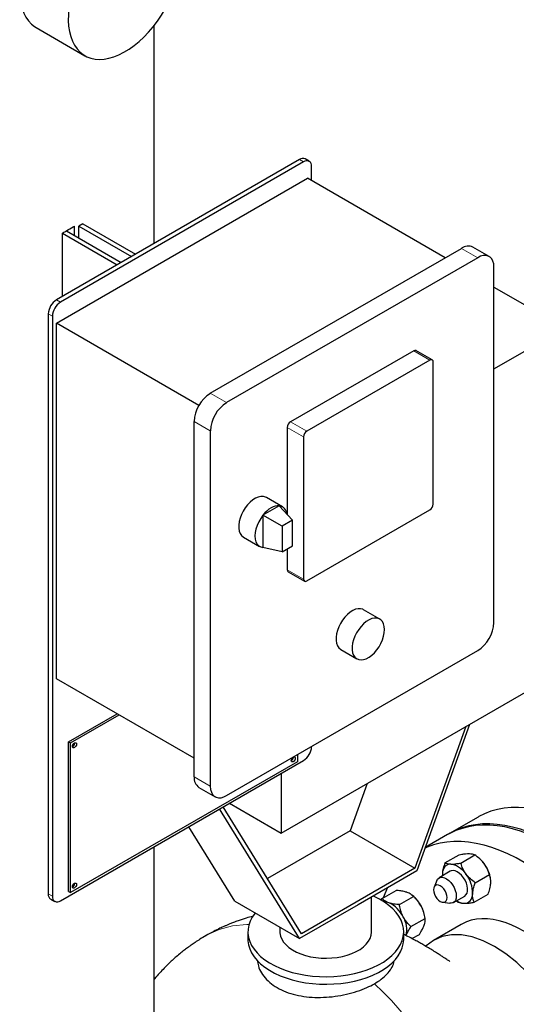
# Model space of a CAD drawing. Units: inches. Extents: x 3 to 32.9, y 1.5 to 15.9.
# Drawn here: x 24.8 to 25.9, y 6.4 to 8.5 of the extents above; entities that cross this region are included whole.
import ezdxf

# ---------------------------------------------------------------- set-up
doc = ezdxf.new("R2010")
doc.units = ezdxf.units.IN
doc.header["$MEASUREMENT"] = 0
doc.linetypes.add('SLD-Phantom', pattern=[0.5, 0.25, -0.05, 0.05, -0.05, 0.05, -0.05])
doc.linetypes.add('SLD-Solid', pattern=[0])

msp = doc.modelspace()

# ---------------------------------------------------------------- linework, layer by layer
at = {"color": 7, "linetype": 'SLD-Solid', "lineweight": 25}
for p, q in [((25.1197, 8.0138), (25.1197, 8.4889)), ((24.8626, 8.4845), (24.9687, 8.4233)), ((25.4368, 8.1968), (24.9065, 7.8907)), ((25.4456, 8.1917), (24.9153, 7.8856)), ((25.4581, 8.193), (25.4493, 8.1981)), ((25.4633, 8.1509), (25.4633, 8.1815)), ((24.9065, 7.8397), (25.4545, 8.156)), ((25.755, 7.9825), (25.4545, 8.156)), ((24.9639, 8.0565), (24.9551, 8.0514)), ((24.9639, 8.0565), (25.0788, 7.9902)), ((24.9195, 7.8982), (24.9195, 8.0362)), ((24.9195, 8.0362), (25.039, 7.9672)), ((24.9285, 8.0412), (25.0479, 7.9723)), ((24.946, 8.0311), (24.946, 8.0515)), ((24.9551, 8.0259), (24.9551, 8.0514)), ((24.9551, 8.0514), (25.07, 7.9851)), ((25.2423, 7.6866), (25.7903, 8.0029)), ((25.8507, 7.985), (25.8153, 8.0054)), ((25.8257, 7.9825), (25.2777, 7.6662)), ((25.8611, 7.1864), (25.8611, 7.9621)), ((25.8611, 7.9185), (26.0157, 7.8292)), ((24.8888, 7.8601), (24.8888, 6.5944)), ((24.8976, 7.855), (24.8976, 6.5893)), ((25.2173, 7.6602), (24.9065, 7.8397)), ((24.9065, 7.0639), (24.9065, 7.8397)), ((25.8611, 7.7399), (26.0157, 7.8292)), ((25.686, 7.7794), (25.4173, 7.6243)), ((25.7264, 7.7595), (25.691, 7.7799)), ((25.7214, 7.759), (25.4527, 7.6039)), ((25.7285, 7.4447), (25.7285, 7.7549)), ((25.207, 6.8496), (25.207, 7.6253)), ((25.4103, 7.6121), (25.4103, 7.4223)), ((25.2423, 7.6049), (25.2423, 6.8292)), ((25.4456, 7.5917), (25.4456, 7.2814)), ((25.3999, 7.439), (25.3646, 7.4594)), ((25.3926, 7.4413), (25.3572, 7.4208)), ((25.4217, 7.41), (25.3926, 7.4413)), ((25.3988, 7.3968), (25.3572, 7.4208)), ((25.3572, 7.4208), (25.3572, 7.3501)), ((25.4527, 7.2773), (25.7214, 7.4324)), ((25.4217, 7.41), (25.3988, 7.3968)), ((25.3988, 7.3968), (25.3988, 7.3405)), ((25.4217, 7.3537), (25.4217, 7.41)), ((25.3146, 7.3728), (25.3499, 7.3524)), ((25.3988, 7.3405), (25.3572, 7.3501)), ((25.3988, 7.3405), (25.4217, 7.3537)), ((25.4103, 7.3471), (25.4103, 7.3018)), ((25.4123, 7.2972), (25.4477, 7.2768)), ((25.612, 7.194), (25.5767, 7.2144)), ((25.2777, 6.8088), (25.8257, 7.1252)), ((25.5267, 7.1278), (25.562, 7.1074)), ((25.397, 6.7269), (26.0157, 7.0841)), ((25.207, 6.8905), (24.9065, 7.0639)), ((24.933, 6.9261), (25.0391, 6.9874)), ((24.9372, 6.9237), (25.0433, 6.985)), ((25.8081, 6.9642), (25.693, 6.6446)), ((25.8001, 6.9596), (25.6887, 6.6503)), ((24.933, 6.5995), (24.933, 6.9261)), ((24.933, 6.9261), (24.9372, 6.9237)), ((24.9372, 6.5971), (24.9372, 6.9237)), ((25.4322, 6.898), (25.4322, 6.8828)), ((25.4633, 6.9159), (25.4633, 6.916)), ((24.9153, 6.5791), (25.4456, 6.8853)), ((25.4322, 6.8828), (24.9372, 6.5971)), ((25.397, 6.8572), (25.397, 6.7269)), ((25.5844, 6.8351), (25.5473, 6.732)), ((25.2173, 6.8267), (25.2527, 6.8063)), ((25.2842, 6.7921), (25.397, 6.7269)), ((25.4369, 6.4968), (25.2626, 6.7796)), ((25.4412, 6.5075), (25.2706, 6.7842)), ((25.8263, 6.762), (25.7641, 6.7261)), ((25.2955, 6.5785), (25.1954, 6.7408)), ((25.5473, 6.732), (25.367, 6.6279)), ((25.5473, 6.732), (25.6887, 6.6503)), ((25.7598, 6.7236), (25.7113, 6.6956)), ((25.1197, 5.9977), (25.1197, 6.6971)), ((25.7542, 6.6622), (25.7849, 6.6799)), ((25.7887, 6.6617), (25.8193, 6.6795)), ((25.827, 6.6738), (25.8248, 6.6754)), ((25.6887, 6.6503), (25.4412, 6.5075)), ((25.693, 6.6446), (25.565, 6.5707)), ((25.7659, 6.6437), (25.7413, 6.6294)), ((25.7485, 6.6384), (25.7485, 6.6336)), ((25.7485, 6.6384), (25.7486, 6.6337)), ((25.7362, 6.6234), (25.7303, 6.6089)), ((25.8204, 6.6187), (25.8511, 6.6364)), ((25.8539, 6.6265), (25.8537, 6.6274)), ((24.933, 6.5995), (24.9372, 6.5971)), ((25.6174, 6.5842), (25.648, 6.6019)), ((24.894, 6.583), (24.9028, 6.5779)), ((25.2955, 6.5785), (25.4369, 6.4968)), ((25.5942, 6.5118), (25.5942, 6.5876)), ((25.615, 6.5806), (25.6174, 6.5842)), ((25.6549, 6.5709), (25.6856, 6.5886)), ((25.6835, 6.5909), (25.6817, 6.5922)), ((25.7493, 6.5761), (25.7648, 6.574)), ((25.7725, 6.5753), (25.7972, 6.5896)), ((25.7795, 6.5794), (25.7833, 6.5766)), ((25.8177, 6.5761), (25.8484, 6.5938)), ((25.565, 6.5707), (25.4369, 6.4968)), ((25.6801, 6.523), (25.7108, 6.5408)), ((25.7108, 6.5403), (25.7102, 6.5445)), ((25.3242, 6.5118), (25.3242, 6.4954)), ((25.3942, 6.5215), (25.3942, 6.5118)), ((25.6642, 6.4954), (25.6642, 6.5118)), ((25.7898, 6.5279), (25.7294, 6.493)), ((25.6822, 6.4968), (25.6983, 6.5061))]:
    msp.add_line(p, q, dxfattribs=at)
at = {"color": 8, "linetype": 'SLD-Phantom', "lineweight": 18}
for p, q in [((25.4456, 8.1917), (25.4368, 8.1968)), ((25.8257, 7.9825), (25.7903, 8.0029)), ((24.9065, 7.8907), (24.9153, 7.8856)), ((24.8976, 7.855), (24.8888, 7.8601)), ((25.7214, 7.759), (25.686, 7.7794)), ((25.2423, 7.6866), (25.2777, 7.6662)), ((25.2423, 7.6049), (25.207, 7.6253)), ((25.4456, 7.5917), (25.4103, 7.6121)), ((25.4173, 7.6243), (25.4527, 7.6039)), ((25.4103, 7.3018), (25.4456, 7.2814)), ((25.207, 6.8496), (25.2423, 6.8292)), ((24.8888, 6.5944), (24.8976, 6.5893))]:
    msp.add_line(p, q, dxfattribs=at)
at = {"color": 7, "linetype": 'SLD-Solid', "lineweight": 25, "flags": 128}
for points in [[(25.0376, 8.7876), (25.0333, 8.7899), (25.0247, 8.7931), (25.0156, 8.7951), (25.0059, 8.7958), (24.9958, 8.7952), (24.9853, 8.7934), (24.9745, 8.7902), (24.9635, 8.7859), (24.9524, 8.7803), (24.9413, 8.7735), (24.9303, 8.7657), (24.9194, 8.7568), (24.9088, 8.7469), (24.8985, 8.7362), (24.8886, 8.7246), (24.8793, 8.7124), (24.8705, 8.6995), (24.8623, 8.6861), (24.8548, 8.6723), (24.8481, 8.6582), (24.8423, 8.6439), (24.8372, 8.6296), (24.8331, 8.6153), (24.83, 8.6012), (24.8278, 8.5873), (24.8266, 8.5739), (24.8264, 8.5609), (24.8272, 8.5486), (24.8289, 8.537), (24.8317, 8.5261), (24.8354, 8.5162), (24.84, 8.5072), (24.8455, 8.4993), (24.8519, 8.4924), (24.859, 8.4867), (24.8626, 8.4845)], [(25.0318, 8.4207), (25.0427, 8.425), (25.0538, 8.4306), (25.0649, 8.4373), (25.0759, 8.4452), (25.0868, 8.4541), (25.0974, 8.4639), (25.1077, 8.4747), (25.1176, 8.4863), (25.127, 8.4985), (25.1358, 8.5114), (25.144, 8.5248), (25.1514, 8.5386), (25.1581, 8.5527), (25.164, 8.567), (25.169, 8.5813), (25.1731, 8.5956), (25.1763, 8.6097), (25.1784, 8.6236), (25.1796, 8.637), (25.1799, 8.6499), (25.1791, 8.6623), (25.1773, 8.6739), (25.1745, 8.6847), (25.1708, 8.6947), (25.1662, 8.7037), (25.1607, 8.7116), (25.1543, 8.7185), (25.1472, 8.7242), (25.1393, 8.7286), (25.1308, 8.7319), (25.1216, 8.7339), (25.112, 8.7346), (25.1018, 8.734), (25.0913, 8.7321), (25.0806, 8.729), (25.0696, 8.7246), (25.0585, 8.7191), (25.0474, 8.7123), (25.0364, 8.7045), (25.0255, 8.6956), (25.0149, 8.6857), (25.0046, 8.675), (24.9947, 8.6634), (24.9853, 8.6511), (24.9765, 8.6382), (24.9684, 8.6248), (24.9609, 8.611), (24.9542, 8.5969), (24.9483, 8.5827), (24.9433, 8.5683), (24.9392, 8.5541), (24.9361, 8.5399), (24.9339, 8.5261), (24.9327, 8.5127), (24.9325, 8.4997), (24.9332, 8.4874), (24.935, 8.4758), (24.9378, 8.4649), (24.9415, 8.455), (24.9461, 8.446), (24.9516, 8.438), (24.958, 8.4312), (24.9651, 8.4255), (24.973, 8.421), (24.9815, 8.4178), (24.9907, 8.4158), (25.0004, 8.4151), (25.0105, 8.4157), (25.021, 8.4175), (25.0318, 8.4207)], [(25.8611, 7.9621), (25.8605, 7.9689), (25.8589, 7.9748), (25.8563, 7.9798), (25.8528, 7.9836), (25.8484, 7.9861), (25.8434, 7.9873), (25.8378, 7.9871), (25.8318, 7.9855), (25.8257, 7.9825)], [(25.3646, 7.4594), (25.3629, 7.4602), (25.3581, 7.4616), (25.3527, 7.4616), (25.347, 7.4603), (25.3411, 7.4578), (25.3351, 7.454), (25.3292, 7.4492), (25.3236, 7.4434), (25.3185, 7.4368), (25.314, 7.4296), (25.3103, 7.4221), (25.3073, 7.4143), (25.3053, 7.4066), (25.3043, 7.3992), (25.3043, 7.3923), (25.3053, 7.3861), (25.3073, 7.3807), (25.3103, 7.3763), (25.314, 7.3731), (25.3146, 7.3728)], [(25.3926, 7.4413), (25.3884, 7.4412), (25.3841, 7.4404), (25.3795, 7.4388), (25.3749, 7.4365), (25.3703, 7.4335), (25.3658, 7.4298), (25.3614, 7.4256), (25.3572, 7.4208)], [(25.3572, 7.4208), (25.3522, 7.4138), (25.3478, 7.4063), (25.3443, 7.3984), (25.3417, 7.3905), (25.3401, 7.3827), (25.3396, 7.3753), (25.3401, 7.3685), (25.3417, 7.3626), (25.3443, 7.3576), (25.3478, 7.3538), (25.3522, 7.3513), (25.3572, 7.3501)], [(25.4103, 7.3018), (25.4104, 7.3003), (25.4108, 7.299), (25.4115, 7.2979), (25.4123, 7.2972), (25.4123, 7.2972)], [(25.5767, 7.2144), (25.5751, 7.2153), (25.5702, 7.2166), (25.5649, 7.2166), (25.5591, 7.2153), (25.5532, 7.2128), (25.5472, 7.209), (25.5413, 7.2042), (25.5358, 7.1984), (25.5307, 7.1918), (25.5262, 7.1846), (25.5224, 7.1771), (25.5195, 7.1693), (25.5175, 7.1617), (25.5165, 7.1542), (25.5165, 7.1473), (25.5175, 7.1411), (25.5195, 7.1357), (25.5224, 7.1313), (25.5262, 7.1281), (25.5267, 7.1278)], [(25.6224, 7.1711), (25.6219, 7.1777), (25.6204, 7.1836), (25.6179, 7.1884), (25.6146, 7.1922), (25.6104, 7.1948), (25.6056, 7.1962), (25.6002, 7.1962), (25.5945, 7.1949), (25.5885, 7.1924), (25.5826, 7.1886), (25.5767, 7.1838), (25.5711, 7.178), (25.566, 7.1714), (25.5615, 7.1642), (25.5578, 7.1567), (25.5548, 7.1489), (25.5528, 7.1412), (25.5518, 7.1338), (25.5518, 7.1269), (25.5528, 7.1207), (25.5548, 7.1153), (25.5578, 7.1109), (25.5615, 7.1077), (25.566, 7.1057), (25.5711, 7.1051), (25.5767, 7.1057), (25.5826, 7.1076), (25.5885, 7.1108), (25.5945, 7.1151), (25.6002, 7.1204), (25.6056, 7.1266), (25.6104, 7.1335), (25.6146, 7.1409), (25.6179, 7.1486), (25.6204, 7.1564), (25.6219, 7.1639), (25.6224, 7.1711)], [(24.9416, 6.9161), (24.9419, 6.9182), (24.9429, 6.9204), (24.9443, 6.9224), (24.946, 6.9237), (24.9477, 6.9243), (24.9491, 6.924), (24.9501, 6.9229), (24.9504, 6.9212), (24.9501, 6.919), (24.9491, 6.9168), (24.9477, 6.9149), (24.946, 6.9135), (24.9443, 6.9129), (24.9429, 6.9132), (24.9419, 6.9143), (24.9416, 6.9161)], [(25.4245, 6.8935), (25.425, 6.8936), (25.4264, 6.8934), (25.4274, 6.8923), (25.4277, 6.8905), (25.4274, 6.8884), (25.4264, 6.8861), (25.425, 6.8842), (25.4233, 6.8828), (25.4216, 6.8823), (25.4202, 6.8825), (25.4192, 6.8836), (25.4189, 6.8854), (25.4189, 6.8854)], [(25.2423, 6.8292), (25.2429, 6.8224), (25.2445, 6.8165), (25.2471, 6.8115), (25.2506, 6.8078), (25.255, 6.8052), (25.26, 6.8041), (25.2656, 6.8043), (25.2715, 6.8059), (25.2777, 6.8088)], [(26.0513, 6.7397), (26.0336, 6.7493), (26.016, 6.7578), (25.9984, 6.7651), (25.9811, 6.7712), (25.9639, 6.776), (25.9471, 6.7796), (25.9305, 6.7819), (25.9143, 6.783), (25.8986, 6.7828), (25.8833, 6.7813), (25.8686, 6.7786), (25.8544, 6.7746), (25.8408, 6.7693), (25.8278, 6.7629), (25.8263, 6.762)], [(25.989, 6.7038), (25.9714, 6.7134), (25.9537, 6.7219), (25.9362, 6.7292), (25.9188, 6.7353), (25.9017, 6.7401), (25.8848, 6.7437), (25.8683, 6.746), (25.8521, 6.7471), (25.8364, 6.7469), (25.8211, 6.7454), (25.8063, 6.7426), (25.7921, 6.7387), (25.7785, 6.7334), (25.7656, 6.7269), (25.7619, 6.7248)], [(26.303, 6.1502), (26.3025, 6.1709), (26.301, 6.1921), (26.2986, 6.2138), (26.2952, 6.2358), (26.2908, 6.2581), (26.2854, 6.2807), (26.2792, 6.3034), (26.272, 6.3262), (26.264, 6.349), (26.2551, 6.3718), (26.2453, 6.3945), (26.2347, 6.417), (26.2234, 6.4392), (26.2114, 6.4611), (26.1986, 6.4826), (26.1852, 6.5037), (26.1711, 6.5242), (26.1565, 6.5441), (26.1413, 6.5634), (26.1257, 6.582), (26.1096, 6.5998), (26.0932, 6.6168), (26.0764, 6.6329), (26.0593, 6.6481), (26.042, 6.6623), (26.0245, 6.6755), (26.0069, 6.6877), (25.9892, 6.6987), (25.9715, 6.7087), (25.9539, 6.7174), (25.9363, 6.725), (25.9189, 6.7314), (25.9017, 6.7365), (25.8848, 6.7404), (25.8682, 6.7431), (25.8519, 6.7445), (25.836, 6.7446), (25.8206, 6.7434), (25.8057, 6.741), (25.7914, 6.7373), (25.7776, 6.7324), (25.7645, 6.7262), (25.7598, 6.7236)], [(26.2408, 6.1143), (26.2403, 6.135), (26.2388, 6.1562), (26.2364, 6.1778), (26.2329, 6.1999), (26.2285, 6.2222), (26.2232, 6.2447), (26.217, 6.2675), (26.2098, 6.2903), (26.2017, 6.3131), (26.1928, 6.3359), (26.1831, 6.3586), (26.1725, 6.3811), (26.1612, 6.4033), (26.1491, 6.4252), (26.1364, 6.4467), (26.1229, 6.4678), (26.1089, 6.4883), (26.0943, 6.5082), (26.0791, 6.5275), (26.0635, 6.5461), (26.0474, 6.5639), (26.0309, 6.5809), (26.0141, 6.597), (25.9971, 6.6122), (25.9798, 6.6264), (25.9623, 6.6396), (25.9447, 6.6518), (25.927, 6.6628), (25.9093, 6.6728), (25.8917, 6.6815), (25.8741, 6.6891), (25.8567, 6.6955), (25.8395, 6.7006), (25.8226, 6.7045), (25.8059, 6.7072), (25.7897, 6.7086), (25.7738, 6.7087), (25.7584, 6.7075), (25.7435, 6.7051), (25.7292, 6.7014), (25.7154, 6.6965), (25.7109, 6.6945)], [(25.767, 6.6594), (25.7633, 6.6591), (25.7598, 6.6581), (25.7567, 6.6563), (25.7541, 6.6539), (25.7519, 6.6508), (25.7502, 6.6472), (25.7491, 6.643), (25.7485, 6.6384)], [(25.7719, 6.6452), (25.7678, 6.6445), (25.7659, 6.6437)], [(25.767, 6.6594), (25.771, 6.659), (25.7752, 6.6579), (25.7795, 6.656), (25.7839, 6.6535), (25.7882, 6.6503), (25.7924, 6.6466), (25.7964, 6.6424), (25.8001, 6.6377)], [(25.7972, 6.5896), (25.8001, 6.592), (25.8023, 6.5957), (25.8034, 6.6004), (25.8036, 6.6058), (25.8027, 6.6117), (25.8009, 6.6179), (25.7981, 6.624), (25.7946, 6.6297), (25.7904, 6.6349), (25.7859, 6.6392), (25.7811, 6.6424), (25.7764, 6.6444), (25.7719, 6.6452)], [(24.9416, 6.6099), (24.9419, 6.612), (24.9429, 6.6142), (24.9443, 6.6162), (24.946, 6.6175), (24.9477, 6.6181), (24.9491, 6.6178), (24.9501, 6.6167), (24.9504, 6.615), (24.9501, 6.6128), (24.9491, 6.6106), (24.9477, 6.6087), (24.946, 6.6073), (24.9443, 6.6067), (24.9429, 6.607), (24.9419, 6.6081), (24.9416, 6.6099)], [(25.7362, 6.6234), (25.7378, 6.6263), (25.7406, 6.629), (25.7442, 6.6306), (25.7484, 6.6308), (25.753, 6.6297), (25.7578, 6.6274), (25.7625, 6.6238), (25.767, 6.6193), (25.771, 6.6139), (25.7743, 6.6081), (25.7768, 6.6019), (25.7784, 6.5958), (25.779, 6.59), (25.7785, 6.5847), (25.7771, 6.5803), (25.7747, 6.577), (25.7714, 6.5748), (25.7675, 6.5739), (25.7648, 6.574)], [(25.6281, 6.6072), (25.6249, 6.5997), (25.6197, 6.5855)], [(25.7313, 6.6108), (25.7299, 6.6076), (25.7294, 6.6035), (25.7298, 6.5988), (25.7313, 6.5939), (25.7336, 6.589), (25.7366, 6.5846), (25.7402, 6.5808), (25.744, 6.578), (25.7478, 6.5764), (25.7513, 6.576), (25.7543, 6.577), (25.7567, 6.5791), (25.7582, 6.5823), (25.7587, 6.5864), (25.7582, 6.5911), (25.7568, 6.596), (25.7544, 6.6009), (25.7514, 6.6053), (25.7479, 6.6091), (25.7441, 6.6119), (25.7403, 6.6135), (25.7367, 6.6139), (25.7337, 6.6129), (25.7313, 6.6108)], [(25.3399, 6.5529), (25.3391, 6.5519), (25.3334, 6.5436), (25.3291, 6.535), (25.3261, 6.5262), (25.3245, 6.5173), (25.3243, 6.5084), (25.3256, 6.4995), (25.3282, 6.4907), (25.3322, 6.4821), (25.3376, 6.4737), (25.3442, 6.4656), (25.3521, 6.4579), (25.3612, 6.4507), (25.3713, 6.444), (25.3825, 6.4378), (25.3946, 6.4322), (25.4076, 6.4273), (25.4212, 6.4231), (25.4355, 6.4197), (25.4502, 6.417), (25.4654, 6.4151), (25.4807, 6.4139), (25.4962, 6.4136), (25.5116, 6.4141), (25.5269, 6.4155), (25.542, 6.4176), (25.5566, 6.4205), (25.5707, 6.4241), (25.5842, 6.4285), (25.597, 6.4336), (25.6089, 6.4393), (25.6198, 6.4456), (25.6297, 6.4525), (25.6385, 6.4598), (25.6461, 6.4676), (25.6524, 6.4758), (25.6574, 6.4842), (25.6611, 6.4929), (25.6633, 6.5017), (25.6642, 6.5106), (25.6637, 6.5196), (25.6618, 6.5284), (25.6584, 6.5372), (25.6538, 6.5457), (25.6478, 6.5539), (25.6405, 6.5618), (25.632, 6.5693), (25.6224, 6.5763), (25.6117, 6.5827), (25.6, 6.5886), (25.5977, 6.5896)], [(25.7961, 6.5738), (25.7999, 6.5741), (25.8033, 6.5752), (25.8064, 6.5769), (25.8091, 6.5793), (25.8112, 6.5824), (25.8129, 6.5861), (25.8141, 6.5902), (25.8147, 6.5949)], [(25.9386, 6.5047), (25.926, 6.5128), (25.9124, 6.5203), (25.8989, 6.5267), (25.8855, 6.5319), (25.8723, 6.5359), (25.8594, 6.5386), (25.8468, 6.5401), (25.8346, 6.5403), (25.8229, 6.5392), (25.8117, 6.5369), (25.801, 6.5334), (25.791, 6.5286), (25.7898, 6.5279)], [(25.3942, 6.5118), (25.3943, 6.5092), (25.3956, 6.5024), (25.3982, 6.4957), (25.4021, 6.4893), (25.4074, 6.4831), (25.4139, 6.4774), (25.4215, 6.4722), (25.4301, 6.4675), (25.4396, 6.4634), (25.4499, 6.46), (25.4608, 6.4574), (25.4722, 6.4555), (25.4839, 6.4543), (25.4957, 6.454), (25.5075, 6.4545), (25.5192, 6.4559), (25.5304, 6.458), (25.5412, 6.4608), (25.5513, 6.4644), (25.5606, 6.4686), (25.569, 6.4734), (25.5763, 6.4788), (25.5825, 6.4846), (25.5875, 6.4909), (25.5911, 6.4974), (25.5934, 6.5041), (25.5942, 6.5109), (25.5942, 6.5118)], [(25.3242, 6.4954), (25.3243, 6.4921), (25.3256, 6.4832), (25.3282, 6.4744), (25.3322, 6.4657), (25.3376, 6.4574), (25.3442, 6.4493), (25.3521, 6.4416), (25.3612, 6.4344), (25.3713, 6.4276), (25.3825, 6.4215), (25.3946, 6.4159), (25.4076, 6.411), (25.4212, 6.4068), (25.4355, 6.4033), (25.4502, 6.4006), (25.4654, 6.3987), (25.4807, 6.3976), (25.4962, 6.3973), (25.5116, 6.3978), (25.5269, 6.3991), (25.542, 6.4012), (25.5566, 6.4041), (25.5707, 6.4078), (25.5842, 6.4122), (25.597, 6.4172), (25.6089, 6.423), (25.6198, 6.4293), (25.6297, 6.4361), (25.6385, 6.4435), (25.6461, 6.4513), (25.6524, 6.4594), (25.6574, 6.4679), (25.6611, 6.4766), (25.6633, 6.4854), (25.6642, 6.4943), (25.6642, 6.4954)], [(26.0499, 6.1547), (26.0483, 6.1839), (26.0435, 6.2145), (26.0356, 6.2459), (26.0247, 6.2776), (26.0111, 6.3091), (25.9949, 6.3398), (25.9764, 6.3691), (25.956, 6.3967), (25.934, 6.4219), (25.9107, 6.4444), (25.8867, 6.4639), (25.8622, 6.4799), (25.8377, 6.4922), (25.8136, 6.5005), (25.7903, 6.5049), (25.7683, 6.505), (25.7479, 6.5011), (25.7294, 6.493), (25.7132, 6.481), (25.7124, 6.4801)]]:
    msp.add_lwpolyline(points, dxfattribs=at)
at = {"color": 8, "linetype": 'SLD-Phantom', "lineweight": 18, "flags": 128}
for points in [[(25.3271, 6.5275), (25.3216, 6.5277), (25.2906, 6.5244), (25.2613, 6.5165), (25.2341, 6.504), (25.2327, 6.503)], [(25.7555, 5.5981), (25.7791, 5.6143), (25.8008, 5.6354), (25.8195, 5.6603), (25.8351, 5.6889), (25.8474, 5.7209), (25.8563, 5.7562), (25.8618, 5.7944), (25.8638, 5.8355), (25.8622, 5.8786), (25.857, 5.9231), (25.8483, 5.9686), (25.8363, 6.0148), (25.821, 6.0613), (25.8026, 6.1079), (25.7811, 6.1541), (25.7567, 6.1996), (25.7297, 6.2437), (25.7006, 6.2856), (25.6697, 6.325), (25.6372, 6.3617), (25.6189, 6.3805), (25.6003, 6.3983)]]:
    msp.add_lwpolyline(points, dxfattribs=at)
at = {"color": 7, "linetype": 'SLD-Solid', "lineweight": 25}
for centre, radius, start, end in [((25.4441, 8.1866), 0.0126, 65.6921, 125.6172), ((25.4525, 8.1833), 0.0109, 350.7859, 129.2028), ((24.633, 8.5631), 0.5997, 298.5346, 301.4601), ((25.8049, 7.9833), 0.0245, 64.7801, 126.5301), ((24.9272, 7.8583), 0.0384, 122.6057, 177.3945), ((24.936, 7.8532), 0.0384, 122.6057, 177.3945), ((25.689, 7.7753), 0.00503, 65.6943, 125.6158), ((25.7242, 7.7556), 0.00437, 350.7877, 129.2018), ((25.2834, 7.622), 0.0765, 122.4763, 177.5237), ((25.3188, 7.6016), 0.0765, 122.4765, 177.5236), ((25.4256, 7.6114), 0.0154, 122.6062, 177.3937), ((25.461, 7.591), 0.0154, 122.6062, 177.3937), ((25.39, 7.4217), 0.0197, 3.4494, 82.5885), ((25.7131, 7.4454), 0.0154, 302.6044, 357.3955), ((25.4499, 7.2807), 0.00437, 170.7843, 309.2053), ((25.7846, 7.1897), 0.0765, 302.4765, 357.5236), ((24.9372, 6.9237), 0.00903, 299.2312, 0.7744), ((25.4249, 6.9176), 0.0384, 302.6054, 357.3946), ((25.4145, 6.8931), 0.00907, 299.3402, 359.5594), ((25.4287, 6.8849), 0.00983, 131.7615, 176.9879), ((25.232, 6.8472), 0.0251, 174.3377, 234.35), ((25.7849, 6.6208), 0.0676, 35.9158, 51.5099), ((25.7808, 6.6159), 0.0738, 8.9424, 37.1678), ((24.9372, 6.6175), 0.00903, 299.2242, 0.7809), ((25.7455, 6.5953), 0.0691, 359.6664, 37.8466), ((24.9009, 6.593), 0.0122, 173.4457, 235.242), ((24.9084, 6.5876), 0.0109, 170.7857, 309.2033), ((25.6232, 6.5523), 0.0243, 69.3443, 92.8561), ((25.6062, 6.5175), 0.0629, 25.3668, 66.0899), ((25.6377, 6.5342), 0.0729, 26.9942, 51.0902), ((25.798, 6.6059), 0.0321, 235.3013, 266.6634), ((25.641, 6.534), 0.07, 8.6335, 28.3648), ((25.6163, 6.5161), 0.0547, 346.2958, 31.1509)]:
    msp.add_arc(centre, radius, start, end, dxfattribs=at)
for points, knots in [([(25.7849, 6.6799), (25.787, 6.6803), (25.792, 6.6812), (25.7996, 6.6821), (25.8042, 6.6822), (25.8066, 6.6823)], [0, 0, 0, 0, 0.265452, 0.62806, 1, 1, 1, 1]), ([(25.8066, 6.6823), (25.8069, 6.6822), (25.8095, 6.6822), (25.8136, 6.6817), (25.8171, 6.6806), (25.8188, 6.6797), (25.8193, 6.6795)], [0, 0, 0, 0, 0.066903, 0.435841, 0.815272, 1, 1, 1, 1]), ([(25.7542, 6.6622), (25.7529, 6.6582), (25.7501, 6.6501), (25.7487, 6.6423), (25.7485, 6.6385), (25.7485, 6.6384)], [0, 0, 0, 0, 0.484546, 0.986749, 1, 1, 1, 1]), ([(25.7542, 6.6622), (25.755, 6.6618), (25.7569, 6.6609), (25.7609, 6.6598), (25.765, 6.6595), (25.767, 6.6594)], [0, 0, 0, 0, 0.265452, 0.62806, 1, 1, 1, 1]), ([(25.767, 6.6594), (25.7674, 6.6594), (25.77, 6.6594), (25.7756, 6.6598), (25.7827, 6.6607), (25.7872, 6.6615), (25.7887, 6.6617)], [0, 0, 0, 0, 0.066903, 0.435841, 0.815272, 1, 1, 1, 1]), ([(25.8001, 6.6377), (25.7981, 6.6408), (25.7939, 6.6471), (25.7906, 6.6554), (25.7891, 6.6603), (25.7887, 6.6617)], [0, 0, 0, 0, 0.406631, 0.827966, 1, 1, 1, 1]), ([(25.8396, 6.6605), (25.8372, 6.6634), (25.8324, 6.6693), (25.8251, 6.6753), (25.8206, 6.6785), (25.8193, 6.6795)], [0, 0, 0, 0, 0.406631, 0.827966, 1, 1, 1, 1]), ([(25.8511, 6.6364), (25.8498, 6.6404), (25.8471, 6.6486), (25.8425, 6.6566), (25.8397, 6.6604), (25.8396, 6.6605)], [0, 0, 0, 0, 0.4845404, 0.9867485, 1, 1, 1, 1]), ([(25.8204, 6.6187), (25.8168, 6.6214), (25.8094, 6.6268), (25.803, 6.6338), (25.8002, 6.6376), (25.8001, 6.6377)], [0, 0, 0, 0, 0.4845404, 0.9867485, 1, 1, 1, 1]), ([(25.8147, 6.5949), (25.815, 6.5979), (25.8157, 6.6042), (25.8182, 6.6124), (25.8199, 6.6173), (25.8204, 6.6187)], [0, 0, 0, 0, 0.406634, 0.827972, 1, 1, 1, 1]), ([(25.8484, 6.5938), (25.8498, 6.5978), (25.8526, 6.6059), (25.8539, 6.6138), (25.8542, 6.6176), (25.8542, 6.6177)], [0, 0, 0, 0, 0.484546, 0.986746, 1, 1, 1, 1]), ([(25.8542, 6.6177), (25.8542, 6.6206), (25.8542, 6.6264), (25.8527, 6.6323), (25.8515, 6.6355), (25.8511, 6.6364)], [0, 0, 0, 0, 0.406634, 0.827972, 1, 1, 1, 1]), ([(25.6713, 6.5978), (25.6685, 6.5986), (25.6628, 6.6003), (25.6545, 6.6014), (25.6495, 6.6018), (25.648, 6.6019)], [0, 0, 0, 0, 0.40663, 0.827963, 1, 1, 1, 1]), ([(25.6856, 6.5886), (25.6839, 6.5903), (25.6803, 6.5938), (25.6747, 6.5966), (25.6713, 6.5978), (25.6713, 6.5978)], [0, 0, 0, 0, 0.484562, 0.986755, 1, 1, 1, 1]), ([(25.6317, 6.575), (25.6293, 6.576), (25.6243, 6.5781), (25.62, 6.5815), (25.618, 6.5836), (25.6174, 6.5842)], [0, 0, 0, 0, 0.40663, 0.827963, 1, 1, 1, 1]), ([(25.6549, 6.5709), (25.6509, 6.5713), (25.6425, 6.572), (25.6352, 6.5738), (25.6318, 6.575), (25.6317, 6.575)], [0, 0, 0, 0, 0.484562, 0.986755, 1, 1, 1, 1]), ([(25.7026, 6.5672), (25.7007, 6.5705), (25.6968, 6.5771), (25.6906, 6.5839), (25.6868, 6.5876), (25.6856, 6.5886)], [0, 0, 0, 0, 0.406639, 0.827984, 1, 1, 1, 1]), ([(25.7833, 6.5766), (25.7841, 6.5762), (25.786, 6.5753), (25.79, 6.5741), (25.794, 6.5739), (25.7961, 6.5738)], [0, 0, 0, 0, 0.265452, 0.62809, 1, 1, 1, 1]), ([(25.7961, 6.5738), (25.7965, 6.5738), (25.7991, 6.5738), (25.8047, 6.5741), (25.8117, 6.5751), (25.8163, 6.5759), (25.8177, 6.5761)], [0, 0, 0, 0, 0.0669313, 0.4358292, 0.8152497, 1, 1, 1, 1]), ([(25.8177, 6.5761), (25.8168, 6.5788), (25.8148, 6.5841), (25.8144, 6.591), (25.8146, 6.5948), (25.8147, 6.5949)], [0, 0, 0, 0, 0.484546, 0.986746, 1, 1, 1, 1]), ([(25.6631, 6.5444), (25.6615, 6.5479), (25.6583, 6.5549), (25.6561, 6.564), (25.6552, 6.5694), (25.6549, 6.5709)], [0, 0, 0, 0, 0.406639, 0.827984, 1, 1, 1, 1]), ([(25.7108, 6.5408), (25.71, 6.5452), (25.7084, 6.5541), (25.7049, 6.5629), (25.7027, 6.5671), (25.7026, 6.5672)], [0, 0, 0, 0, 0.4845441, 0.9867432, 1, 1, 1, 1]), ([(25.3354, 6.5457), (25.3303, 6.5443), (25.3194, 6.5413), (25.3052, 6.5366), (25.2934, 6.5322), (25.2854, 6.5291), (25.2788, 6.5263), (25.2716, 6.5232), (25.2619, 6.5187), (25.2485, 6.5121), (25.2386, 6.5065), (25.2329, 6.5033)], [0, 0, 0, 0, 0.143359, 0.307576, 0.404509, 0.482615, 0.53994, 0.598066, 0.692972, 0.826362, 1, 1, 1, 1]), ([(25.6801, 6.523), (25.677, 6.5261), (25.6706, 6.5323), (25.6654, 6.5401), (25.6631, 6.5443), (25.6631, 6.5444)], [0, 0, 0, 0, 0.4845441, 0.9867432, 1, 1, 1, 1]), ([(25.7089, 6.526), (25.7091, 6.5264), (25.71, 6.529), (25.711, 6.5334), (25.7112, 6.5377), (25.7109, 6.54), (25.7108, 6.5408)], [0, 0, 0, 0, 0.066922, 0.435828, 0.815265, 1, 1, 1, 1]), ([(25.6694, 6.5032), (25.6696, 6.5036), (25.6705, 6.5062), (25.673, 6.5115), (25.6767, 6.5178), (25.6792, 6.5218), (25.6801, 6.523)], [0, 0, 0, 0, 0.066922, 0.435828, 0.815265, 1, 1, 1, 1]), ([(25.6983, 6.5061), (25.6995, 6.508), (25.7023, 6.5124), (25.7062, 6.5192), (25.708, 6.5237), (25.7089, 6.526)], [0, 0, 0, 0, 0.265441, 0.628066, 1, 1, 1, 1]), ([(25.2329, 6.5033), (25.2285, 6.5007), (25.2204, 6.496), (25.2097, 6.489), (25.2012, 6.4832), (25.195, 6.4787), (25.1903, 6.4752), (25.1849, 6.4712), (25.1775, 6.4653), (25.1683, 6.4576), (25.1591, 6.4494), (25.1503, 6.4411), (25.1411, 6.4319), (25.1311, 6.4212), (25.1239, 6.413), (25.1201, 6.4083), (25.1197, 6.4078)], [0, 0, 0, 0, 0.102482, 0.188005, 0.256621, 0.30836, 0.34327, 0.375494, 0.444735, 0.534529, 0.613936, 0.693825, 0.778245, 0.876706, 0.988435, 1, 1, 1, 1]), ([(25.7647, 6.447), (25.7647, 6.447), (25.7647, 6.447), (25.762, 6.4487), (25.7585, 6.4511), (25.7539, 6.4541), (25.748, 6.458), (25.7413, 6.4623), (25.7329, 6.4677), (25.7235, 6.4735), (25.7136, 6.4795), (25.7043, 6.4849), (25.6951, 6.49), (25.6851, 6.4954), (25.6746, 6.5008), (25.6673, 6.5043), (25.6642, 6.5058)], [0, 0, 0, 0, 0.074508, 0.13623, 0.18999, 0.240244, 0.293303, 0.361261, 0.445514, 0.544537, 0.634457, 0.708909, 0.768187, 0.842661, 0.934127, 1, 1, 1, 1]), ([(25.3451, 6.4487), (25.3455, 6.4449), (25.3467, 6.4356), (25.3534, 6.4216), (25.3643, 6.4074), (25.379, 6.3949), (25.3969, 6.3845), (25.4174, 6.3767), (25.44, 6.3713), (25.4642, 6.3685), (25.4892, 6.3683), (25.5145, 6.3705), (25.5393, 6.375), (25.5628, 6.3815), (25.5835, 6.3893), (25.595, 6.3955), (25.6003, 6.3983)], [0, 0, 0, 0, 0.0534533, 0.1275527, 0.2016477, 0.2753176, 0.3489847, 0.4219664, 0.4949499, 0.5681619, 0.6413743, 0.715338, 0.7893003, 0.86326, 0.9372175, 1, 1, 1, 1]), ([(25.6003, 6.3983), (25.6055, 6.4015), (25.6159, 6.4081), (25.6284, 6.4193), (25.6376, 6.4315), (25.6426, 6.4413), (25.643, 6.4469), (25.6431, 6.4481)], [0, 0, 0, 0, 0.223295, 0.446589, 0.689403, 0.932223, 1, 1, 1, 1])]:
    msp.add_open_spline(points, degree=3, knots=knots, dxfattribs=at)

doc.saveas('drawing.dxf')
